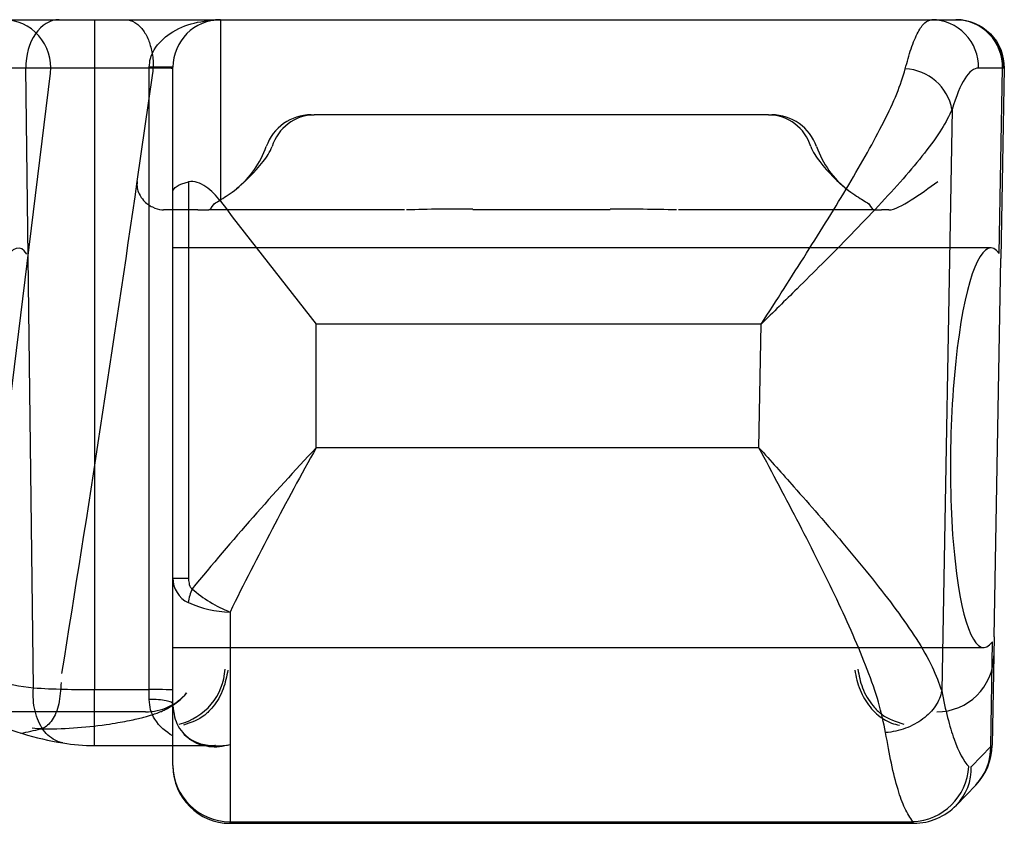
# Model space of a CAD drawing. Units: inches. Extents: x 27 to 447, y 52 to 349.
# Drawn here: x 311 to 321, y 305 to 314 of the extents above; entities that cross this region are included whole.
import ezdxf
from ezdxf.lldxf.tags import DXFTag
from ezdxf.xclip import XClip

# ---------------------------------------------------------------- set-up
doc = ezdxf.new("R2010")
doc.units = ezdxf.units.IN
doc.header["$XCLIPFRAME"] = 2
doc.layers.add('PART3', color=7, linetype='Continuous')
tags = doc.linetypes.add('HIDDEN2', pattern=[0.1875, 0.125, -0.0625]).pattern_tags.tags
tags[6:7] = [DXFTag(74, 4), DXFTag(75, 0), DXFTag(340, '0'), DXFTag(46, 0.0), DXFTag(50, 0.0), DXFTag(44, 0.0), DXFTag(45, 0.0)]
tags[4:5] = [DXFTag(74, 4), DXFTag(75, 0), DXFTag(340, '0'), DXFTag(46, 0.0), DXFTag(50, 0.0), DXFTag(44, 0.0), DXFTag(45, 0.0)]

# ---------------------------------------------------------------- blocks, each defined once
blk = doc.blocks.new('SE2')
at = {"layer": 'PART3', "color": 7, "linetype": 'Continuous', "ltscale": 25.4}
for p, q in [((310.696, 342.026), (311.323, 342.026)), ((311.323, 342.026), (311.693, 342.026)), ((311.693, 342.026), (313.02, 342.026)), ((311.693, 342.026), (311.693, 341.517)), ((313.02, 342.026), (320.502, 342.026)), ((313.02, 342.026), (313.02, 340.117)), ((320.502, 342.026), (320.755, 342.026)), ((320.755, 342.026), (320.761, 342.026)), ((320.761, 342.026), (320.764, 342.026)), ((310.972, 341.517), (310.399, 341.517)), ((311.693, 341.517), (310.972, 341.517)), ((311.052, 335.001), (310.972, 341.517)), ((312.27, 341.517), (311.693, 341.517)), ((311.693, 341.517), (311.693, 334.983)), ((312.52, 341.526), (312.27, 341.526)), ((312.27, 341.517), (312.27, 341.526)), ((312.27, 334.983), (312.27, 341.517)), ((312.52, 340.221), (312.52, 341.526)), ((321.247, 341.517), (320.994, 341.517)), ((321.213, 339.568), (321.247, 341.517)), ((321.263, 341.517), (321.229, 339.515)), ((321.259, 341.517), (321.247, 341.517)), ((320.716, 341.081), (320.607, 334.969)), ((312.684, 340.321), (312.684, 336.156)), ((312.52, 336.156), (312.52, 340.221)), ((321.159, 335.539), (321.229, 339.515)), ((314.027, 337.526), (314.027, 338.826)), ((318.708, 338.826), (314.027, 338.826)), ((318.685, 337.526), (318.708, 338.826)), ((318.685, 337.526), (314.027, 337.526)), ((312.52, 336.156), (312.684, 336.156)), ((312.52, 334.184), (312.52, 336.156)), ((313.12, 335.798), (313.12, 333.594)), ((321.159, 335.539), (321.139, 334.399)), ((321.123, 334.385), (321.142, 335.486)), ((311.693, 334.983), (312.27, 334.983)), ((311.693, 334.394), (311.693, 334.983)), ((312.27, 334.879), (312.27, 334.983)), ((311.693, 334.394), (311.693, 334.394)), ((311.693, 334.394), (312.52, 334.394)), ((320.92, 334.174), (321.123, 334.385)), ((312.52, 334.184), (312.52, 334.177)), ((320.762, 333.768), (320.965, 333.979)), ((313.12, 333.577), (313.12, 333.594)), ((313.12, 333.594), (320.302, 333.594)), ((313.12, 333.577), (320.316, 333.577))]:
    blk.add_line(p, q, dxfattribs=at)
at = {"layer": 'PART3', "color": 7, "linetype": 'HIDDEN2', "ltscale": 25.4}
for p, q in [((310.39, 334.622), (311.231, 341.465)), ((312.144, 340.326), (312.309, 341.465)), ((313.973, 341.026), (314.007, 341.026)), ((314.314, 341.026), (314.007, 341.026)), ((318.479, 341.026), (314.314, 341.026)), ((318.786, 341.026), (318.479, 341.026)), ((318.786, 341.026), (318.819, 341.026)), ((312.781, 340.026), (312.422, 340.026)), ((312.781, 340.026), (312.883, 340.026)), ((312.883, 340.026), (312.896, 340.026)), ((314.954, 340.026), (312.896, 340.026)), ((315.673, 340.033), (315.673, 340.034)), ((315.673, 340.031), (317.119, 340.031)), ((317.119, 340.033), (317.119, 340.034)), ((319.896, 340.026), (317.838, 340.026)), ((319.896, 340.026), (319.973, 340.026)), ((320.052, 340.026), (319.973, 340.026)), ((321.124, 339.626), (312.52, 339.626)), ((312.52, 335.426), (321.049, 335.426)), ((312.232, 334.749), (310.56, 334.749)), ((312.52, 334.394), (312.958, 334.394))]:
    blk.add_line(p, q, dxfattribs=at)
for centre, radius, start, end in [((310.734, 341.526), 0.5, 353, 90), ((313.973, 340.526), 0.5, 90, 160.5288), ((314.014, 340.554), 0.472, 90.862, 162.9194), ((318.779, 340.554), 0.472, 17.0807, 89.1379), ((318.819, 340.526), 0.5, 19.4712, 90), ((312.559, 341.026), 1, 309.1199, 340.5288), ((313.052, 340.891), 0.548, 319.4186, 338.7704), ((319.741, 340.891), 0.548, 201.2362, 220.5749), ((320.233, 341.026), 1, 199.4712, 232.0027), ((312.074, 341.62), 1.767, 308.1737, 322.1055), ((320.719, 341.62), 1.767, 217.8945, 231.8263), ((5.149, 384.749), 310.193, 350.79946, 351.76632), ((315.493, 325.582), 14.453, 89.2837, 92.0447), ((317.229, 319.472), 20.562, 88.3655, 90.3061), ((320.556, 335.349), 0.6, 269.9985, 358.9984), ((312.441, 335.232), 0.628, 283.2018, 356.9916), ((312.235, 335.312), 0.563, 269.7507, 319.7013), ((312.148, 335.376), 0.67, 311.7691, 320.3513), ((311.144, 339.531), 4.962, 269.8002, 277.7937), ((310.224, 338.179), 3.72, 280.7827, 284.0626), ((312.924, 334.801), 0.404, 217.3449, 260.4657), ((312.986, 335.121), 0.728, 256.3263, 280.6284), ((312.974, 335.024), 0.636, 261.1793, 283.2758)]:
    blk.add_arc(centre, radius, start, end, dxfattribs=at)
at = {"layer": 'PART3', "color": 7, "linetype": 'Continuous', "ltscale": 25.4}
for centre, radius, start, end in [((313.02, 341.526), 0.5, 90, 180), ((320.498, 341.53), 0.496, 358.5405, 89.5089), ((320.751, 341.53), 0.496, 358.5401, 89.5093), ((320.76, 341.527), 0.499, 358.8806, 89.8785), ((320.201, 340.987), 0.523, 10.4123, 87.5106), ((372.638, 385.579), 74.974, 217.32736, 218.57881), ((336.175, 316.685), 30.411, 136.7406, 140.4648), ((346.792, 319.224), 37.53, 150.8129, 153.7927), ((312.799, 336.151), 0.279, 179.0046, 245.0984), ((313.316, 335.808), 0.641, 158.4281, 171.9527), ((313.632, 337.081), 1.381, 228.6703, 248.2286), ((313.145, 336.923), 1.125, 245.6806, 268.7317), ((311.578, 338.934), 3.969, 250.2423, 262.3938), ((311.659, 345.539), 10.556, 266.7022, 270.181), ((311.903, 337.737), 3.359, 245.896, 260.7186), ((311.68, 336.222), 1.828, 259.9444, 270.3973), ((320.521, 334.409), 0.618, 315.8888, 358.8461), ((320.557, 334.372), 0.566, 316.7181, 1.3341), ((313.12, 334.177), 0.6, 180, 270), ((320.279, 334.208), 0.614, 272.1547, 356.7947), ((320.354, 334.16), 0.565, 315.9799, 1.3829), ((320.314, 334.196), 0.619, 270.0906, 316.2675)]:
    blk.add_arc(centre, radius, start, end, dxfattribs=at)
for centre, major_axis, ratio, start_param, end_param in [((311.323, 341.526), (0, 0.5), 0.70217, 0, 1.58825), ((312.27, 341.513), (0.25, 0), 0.017452, 0, 1.570796), ((321.086, 337.526), (0.039, 2.1), 0.183652, 6.049808, 9.668082), ((312.27, 334.979), (0.25, 0), 0.017452, 0, 1.570796), ((313.12, 334.184), (0.6, 0), 0.982975, 3.141593, 4.712389)]:
    blk.add_ellipse(centre, major_axis=major_axis, ratio=ratio, start_param=start_param, end_param=end_param, dxfattribs=at)
at = {"layer": 'PART3', "color": 7, "linetype": 'HIDDEN2', "ltscale": 25.4}
blk.add_ellipse((310.633, 337.526), major_axis=(0.271, 2.099), ratio=0.180798, start_param=6.060604, end_param=9.716412, dxfattribs=at)
for points, knots in [([(312.018, 342.026), (312.018, 342.026), (312.019, 342.026), (312.02, 342.026), (312.054, 342.026), (312.087, 342.016), (312.119, 341.998), (312.148, 341.981), (312.176, 341.955), (312.201, 341.922), (312.224, 341.893), (312.244, 341.856), (312.261, 341.815), (312.276, 341.777), (312.289, 341.733), (312.298, 341.687), (312.307, 341.641), (312.312, 341.591), (312.313, 341.542), (312.313, 341.537), (312.313, 341.531), (312.313, 341.526)], [0, 0, 0, 0, 0.005576, 0.005576, 0.005576, 0.231084, 0.231084, 0.231084, 0.442915, 0.442915, 0.442915, 0.631485, 0.631485, 0.631485, 0.806682, 0.806682, 0.806682, 0.98121, 0.98121, 0.98121, 1, 1, 1, 1]), ([(312.309, 341.465), (312.31, 341.475), (312.311, 341.485), (312.313, 341.506), (312.313, 341.516), (312.313, 341.526)], [0, 0, 0, 0, 0.5, 0.5, 1, 1, 1, 1]), ([(312.144, 340.326), (312.14, 340.303), (312.141, 340.28), (312.144, 340.258), (312.148, 340.236), (312.154, 340.215), (312.163, 340.196), (312.176, 340.169), (312.193, 340.146), (312.211, 340.126), (312.239, 340.096), (312.271, 340.073), (312.303, 340.057), (312.337, 340.04), (312.371, 340.03), (312.404, 340.027), (312.41, 340.026), (312.416, 340.026), (312.422, 340.026)], [0, 0, 0, 0, 0.122351, 0.122351, 0.122351, 0.243878, 0.243878, 0.243878, 0.415962, 0.415962, 0.415962, 0.678227, 0.678227, 0.678227, 0.950984, 0.950984, 0.950984, 1, 1, 1, 1]), ([(320.052, 340.026), (320.112, 340.026), (320.196, 340.074), (320.377, 340.189), (320.472, 340.258), (320.567, 340.326)], [0, 0, 0, 0, 0.5, 0.5, 1, 1, 1, 1]), ([(312.945, 340.081), (312.951, 340.091), (312.975, 340.105), (313.052, 340.152), (313.104, 340.184), (313.166, 340.231)], [0, 0, 0, 0, 0.5, 0.5, 1, 1, 1, 1]), ([(319.627, 340.231), (319.688, 340.184), (319.741, 340.152), (319.818, 340.105), (319.841, 340.091), (319.847, 340.081)], [0, 0, 0, 0, 0.5, 0.5, 1, 1, 1, 1]), ([(319.724, 335.199), (319.737, 335.132), (319.764, 334.99), (319.864, 334.828), (320.009, 334.682), (320.127, 334.645), (320.208, 334.621)], [0, 0, 0, 0, 0.237886, 0.500476, 0.658466, 1, 1, 1, 1]), ([(313.097, 335.188), (313.084, 335.121), (313.058, 334.979), (312.961, 334.819), (312.821, 334.672), (312.708, 334.635), (312.629, 334.61)], [0, 0, 0, 0, 0.237744, 0.500508, 0.655819, 1, 1, 1, 1]), ([(319.695, 335.188), (319.703, 335.117), (319.721, 335.047), (319.748, 334.981), (319.775, 334.915), (319.81, 334.854), (319.853, 334.801), (319.895, 334.748), (319.945, 334.704), (319.997, 334.672), (320.05, 334.639), (320.107, 334.618), (320.163, 334.61)], [0, 0, 0, 0, 0.25, 0.25, 0.25, 0.5, 0.5, 0.5, 0.75, 0.75, 0.75, 1, 1, 1, 1]), ([(311.343, 335.059), (311.338, 334.98), (311.328, 334.821), (311.253, 334.651), (311.15, 334.558), (311.075, 334.57), (311.037, 334.577)], [0, 0, 0, 0, 0.250562, 0.499372, 0.749027, 1, 1, 1, 1]), ([(311.818, 334.616), (311.863, 334.623), (311.935, 334.634), (312.038, 334.653), (312.12, 334.67), (312.186, 334.686), (312.238, 334.699), (312.277, 334.711), (312.31, 334.721), (312.339, 334.731), (312.368, 334.742), (312.402, 334.755), (312.441, 334.774), (312.489, 334.799), (312.544, 334.834), (312.575, 334.859), (312.594, 334.876)], [0, 0, 0, 0, 0.125609, 0.238062, 0.338626, 0.427387, 0.50322, 0.567991, 0.611523, 0.651201, 0.687423, 0.723809, 0.772157, 0.833925, 0.909589, 1, 1, 1, 1]), ([(312.522, 334.801), (312.524, 334.775), (312.53, 334.71), (312.577, 334.573), (312.702, 334.436), (312.864, 334.383), (313.009, 334.38), (313.084, 334.397), (313.12, 334.405)], [0.0240484, 0.0240484, 0.0240484, 0.0240484, 0.0866547, 0.1800935, 0.4160364, 0.7046854, 0.8549127, 1, 1, 1, 1]), ([(312.969, 334.394), (312.968, 334.394), (312.965, 334.394), (312.962, 334.394), (312.96, 334.394)], [0.141569008, 0.141569008, 0.141569008, 0.141569008, 0.145087232, 0.150309239, 0.150309239, 0.150309239, 0.150309239])]:
    blk.add_open_spline(points, degree=3, knots=knots, dxfattribs=at)
at = {"layer": 'PART3', "color": 7, "linetype": 'Continuous', "ltscale": 25.4}
for points, knots in [([(312.27, 341.526), (312.273, 341.558), (312.278, 341.624), (312.343, 341.76), (312.499, 341.904), (312.744, 342.007), (312.927, 342.02), (313.02, 342.026)], [0, 0, 0, 0, 0.084441, 0.176135, 0.410993, 0.701735, 1, 1, 1, 1]), ([(320.224, 341.509), (320.244, 341.583), (320.287, 341.74), (320.357, 341.901), (320.43, 342.007), (320.478, 342.02), (320.502, 342.026)], [0, 0, 0, 0, 0.232538, 0.499685, 0.751124, 1, 1, 1, 1]), ([(320.764, 342.026), (320.896, 342.026), (321.027, 341.971), (321.213, 341.782), (321.266, 341.65), (321.263, 341.517)], [0, 0, 0, 0, 0.5, 0.5, 1, 1, 1, 1]), ([(320.994, 341.517), (320.946, 341.517), (320.898, 341.48), (320.851, 341.406), (320.804, 341.332), (320.758, 341.223), (320.716, 341.081)], [0, 0, 0, 0, 0.5, 0.5, 0.5, 1, 1, 1, 1]), ([(318.708, 338.826), (318.789, 338.951), (318.949, 339.2), (319.264, 339.694), (319.565, 340.177), (319.83, 340.633), (320.002, 340.956), (320.146, 341.256), (320.198, 341.425), (320.224, 341.509)], [0, 0, 0, 0, 0.125504, 0.250318, 0.500093, 0.624704, 0.749836, 0.874899, 1, 1, 1, 1]), ([(320.716, 341.081), (320.684, 341.015), (320.617, 340.878), (320.375, 340.548), (319.957, 340.076), (319.472, 339.582), (319.051, 339.162), (318.834, 338.95), (318.708, 338.826)], [0, 0, 0, 0, 0.120771, 0.249842, 0.498628, 0.748645, 0.853085, 1, 1, 1, 1]), ([(313.02, 340.117), (312.974, 340.178), (312.923, 340.231), (312.808, 340.31), (312.744, 340.335), (312.684, 340.321)], [0, 0, 0, 0, 0.5, 0.5, 1, 1, 1, 1]), ([(318.685, 337.526), (318.808, 337.389), (319.018, 337.154), (319.428, 336.689), (319.895, 336.141), (320.292, 335.607), (320.518, 335.222), (320.578, 335.052), (320.607, 334.969)], [0, 0, 0, 0, 0.146895, 0.251435, 0.501447, 0.74935, 0.878737, 1, 1, 1, 1]), ([(320.017, 334.53), (319.995, 334.635), (319.952, 334.843), (319.829, 335.19), (319.679, 335.554), (319.447, 336.059), (319.181, 336.586), (318.9, 337.121), (318.757, 337.391), (318.685, 337.526)], [0, 0, 0, 0, 0.125487, 0.25076, 0.375526, 0.499948, 0.749792, 0.874522, 1, 1, 1, 1]), ([(312.684, 336.156), (312.684, 336.138), (312.685, 336.119), (312.689, 336.101), (312.69, 336.091), (312.693, 336.081), (312.697, 336.072), (312.7, 336.065), (312.703, 336.06), (312.707, 336.055), (312.71, 336.051), (312.713, 336.048), (312.717, 336.045), (312.718, 336.045), (312.719, 336.044), (312.72, 336.044)], [0, 0, 0, 0, 0.423589, 0.423589, 0.423589, 0.671464, 0.671464, 0.671464, 0.836608, 0.836608, 0.836608, 0.963993, 0.963993, 0.963993, 1, 1, 1, 1]), ([(311.361, 334.422), (311.34, 334.426), (311.319, 334.432), (311.3, 334.441), (311.245, 334.464), (311.196, 334.505), (311.156, 334.56), (311.117, 334.614), (311.086, 334.682), (311.069, 334.758), (311.051, 334.834), (311.045, 334.917), (311.052, 335.001)], [0.1587789, 0.1587789, 0.1587789, 0.1587789, 0.25, 0.25, 0.25, 0.5, 0.5, 0.5, 0.75, 0.75, 0.75, 1, 1, 1, 1]), ([(320.607, 334.969), (320.598, 334.915), (320.575, 334.861), (320.542, 334.811), (320.508, 334.761), (320.463, 334.714), (320.409, 334.674), (320.355, 334.634), (320.293, 334.601), (320.226, 334.576), (320.16, 334.552), (320.088, 334.536), (320.017, 334.53)], [0, 0, 0, 0, 0.25, 0.25, 0.25, 0.5, 0.5, 0.5, 0.75, 0.75, 0.75, 1, 1, 1, 1]), ([(320.607, 334.969), (320.646, 334.767), (320.69, 334.595), (320.738, 334.461), (320.786, 334.327), (320.838, 334.23), (320.892, 334.173)], [0, 0, 0, 0, 0.5, 0.5, 0.5, 1, 1, 1, 1]), ([(312.52, 334.496), (312.52, 334.496), (312.446, 334.537), (312.351, 334.616), (312.28, 334.766), (312.273, 334.842), (312.27, 334.879)], [0.5828732, 0.5828732, 0.5828732, 0.5828732, 0.5839632, 0.819906, 0.9133358, 1, 1, 1, 1]), ([(312.52, 334.831), (312.52, 334.838), (312.514, 334.844), (312.501, 334.85), (312.489, 334.856), (312.47, 334.861), (312.447, 334.865), (312.424, 334.87), (312.396, 334.873), (312.366, 334.876), (312.336, 334.878), (312.303, 334.879), (312.27, 334.879)], [0, 0, 0, 0, 0.25, 0.25, 0.25, 0.5, 0.5, 0.5, 0.75, 0.75, 0.75, 1, 1, 1, 1]), ([(320.302, 333.594), (320.274, 333.636), (320.22, 333.717), (320.145, 333.929), (320.077, 334.191), (320.037, 334.419), (320.017, 334.53)], [0, 0, 0, 0, 0.263238, 0.500711, 0.7574, 1, 1, 1, 1])]:
    blk.add_open_spline(points, degree=3, knots=knots, dxfattribs=at)
for points in [[(312.52, 340.221), (312.52, 340.259), (312.58, 340.296), (312.684, 340.321)], [(320.316, 333.577), (320.311, 333.577), (320.307, 333.583), (320.302, 333.594)]]:
    blk.add_open_spline(points, degree=3, dxfattribs=at)
at = {"layer": 'PART3', "color": 7, "linetype": 'HIDDEN2', "ltscale": 25.4}
for points in [[(312.896, 340.026), (312.912, 340.026), (312.929, 340.056), (312.945, 340.081)], [(319.847, 340.081), (319.864, 340.056), (319.88, 340.026), (319.896, 340.026)]]:
    blk.add_open_spline(points, degree=3, dxfattribs=at)

msp = doc.modelspace()

# ---------------------------------------------------------------- block references
ref = msp.add_blockref('SE2', (0, -28.506))
XClip(ref).set_block_clipping_path([(115.1766394379, 327.2211073518), (327.6157677891, 348.3760839552)])

doc.saveas('drawing.dxf')
